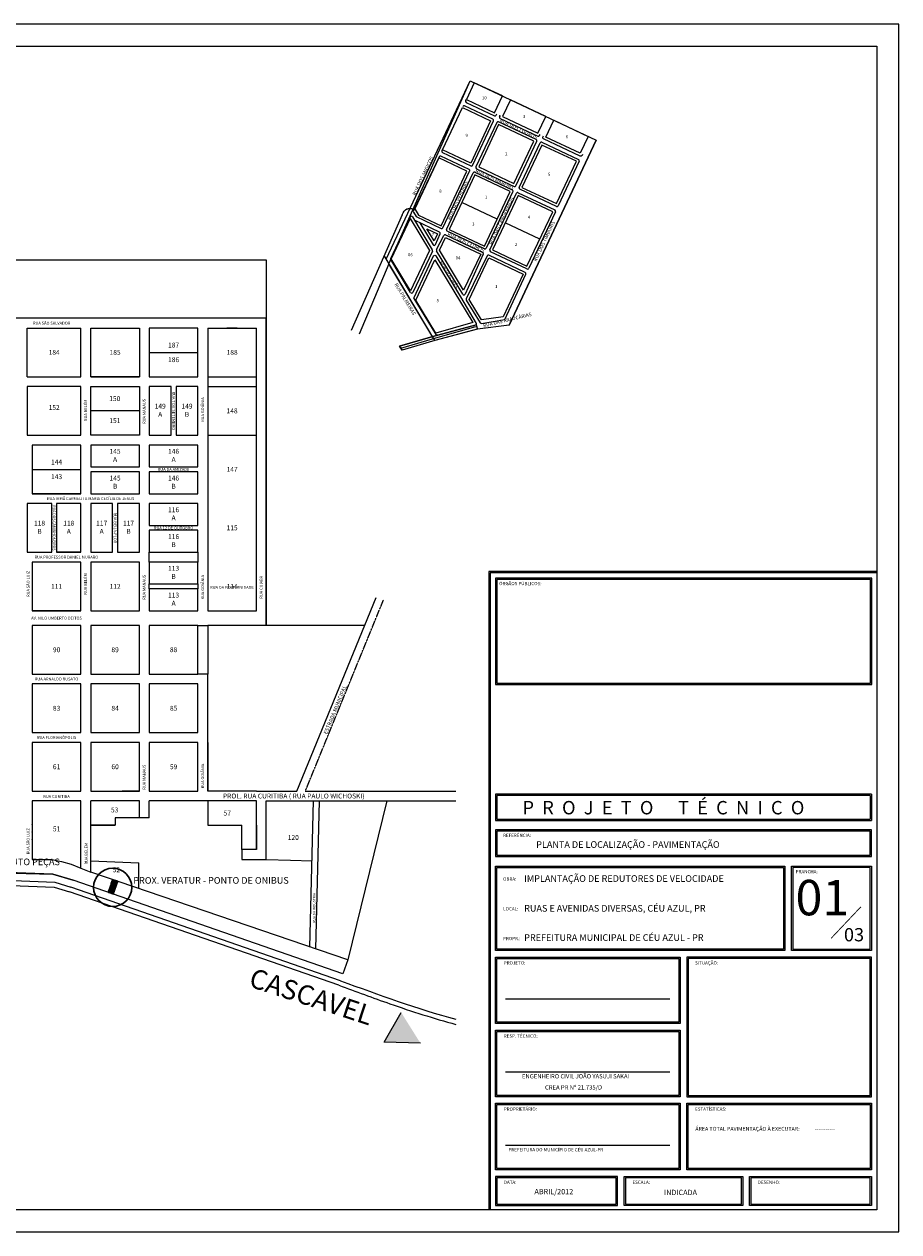
# Model space of a CAD drawing. Units: millimetres. Extents: x -83789 to 399233, y -166721 to 31777.
# Drawn here: x -52447 to -32714, y -60628 to -33378 of the extents above; entities that cross this region are included whole.
import ezdxf
from ezdxf.enums import TextEntityAlignment as Align

# ---------------------------------------------------------------- set-up
doc = ezdxf.new("R2010")
doc.units = ezdxf.units.MM
doc.linetypes.add('CENTERX2', pattern=[4, 2.5, -0.5, 0.5, -0.5])
for name, color, linetype in [('BAIRROS', 1, 'Continuous'), ('MEIO FIO', 1, 'Continuous'), ('n-quadra', 14, 'Continuous'), ('n-rua', 7, 'Continuous'), ('quadra', 7, 'Continuous')]:
    doc.layers.add(name, color=color, linetype=linetype)
doc.styles.add('arial', font='romans.shx')
doc.styles.add('ARIEL', font='arial.ttf')

msp = doc.modelspace()

# ---------------------------------------------------------------- hatches: boundary and pattern name
h = msp.add_hatch()
h.set_pattern_fill('ANGLE', color=1)
h.set_pattern_definition([(0, (0, 0), (0, 6.985), [5.08, -1.905]), (90, (0, 0), (-6.985, 4e-16), [5.08, -1.905])])
edge = h.paths.add_edge_path()
edge.add_line((-50453.497, -52677.78), (-50553.367, -52965.331))
edge.add_line((-50553.367, -52965.331), (-50437.17, -53005.551))
edge.add_line((-50437.17, -53005.551), (-50337.156, -52717.59))
edge.add_line((-50337.156, -52717.59), (-50453.312, -52677.247))
at = {"layer": 'n-rua'}
msp.add_hatch(color=256, dxfattribs=at).paths.add_polyline_path([(-44323.438, -56344.989), (-43942.474, -55677.509), (-43508.987, -56367.379)])

# ---------------------------------------------------------------- linework, layer by layer
for p, q in [((-50453.497, -52677.78), (-50553.325, -52965.209)), ((-50337.156, -52717.59), (-50437.17, -53005.551))]:
    msp.add_line(p, q)
for points in [[(-42252.732, -40161.594), (-42226.216, -40262.817), (-43179.294, -40512.488), (-43920.031, -40737.409), (-43977.645, -40641.364), (-43230.327, -40427.414), (-42252.732, -40161.594), (-42216.871, -40260.369)], [(-43948.838, -40689.386), (-43103.722, -40444.073), (-42258.606, -40198.759)], [(-43230.327, -40427.414), (-43977.645, -40641.364)], [(-43179.294, -40512.488), (-43920.031, -40737.409)], [(-43116.379, -40394.792), (-43230.327, -40427.414)], [(-43977.645, -40641.364), (-43920.031, -40737.409)], [(-50453.497, -52677.78), (-50553.367, -52965.331), (-50437.17, -53005.551), (-50337.156, -52717.59), (-50453.312, -52677.247)], [(-50453.497, -52677.78), (-50553.325, -52965.209), (-50437.17, -53005.551), (-50337.156, -52717.59), (-50453.312, -52677.247)]]:
    msp.add_lwpolyline(points)
for points in [[(-49625.43, -45293.911), (-48525.425, -45293.911), (-48525.425, -45513.886), (-49625.43, -45513.886)], [(-49625.413, -46008.911), (-48525.411, -46008.911), (-48525.411, -46118.886), (-49625.413, -46118.886)], [(-48305.367, -48043.881), (-48525.392, -48043.881), (-48525.392, -46943.886), (-48305.367, -46943.886)]]:
    msp.add_lwpolyline(points, close=True)
at = {"color": 1, "lineweight": 30}
msp.add_circle((-50449.398, -52854.637), 430.829, dxfattribs=at)
at = {"layer": 'BAIRROS'}
for points in [[(-43179.294, -40512.488), (-44216.785, -38782.934), (-42381.653, -34656.919)], [(-43179.294, -40512.488), (-44216.785, -38782.934), (-42381.653, -34656.919)], [(-42381.653, -34656.919), (-39541.594, -35996.197), (-41508.218, -40166.597)], [(-42381.653, -34656.919), (-39541.594, -35996.197), (-41508.218, -40166.597)], [(-42216.871, -40260.369), (-43179.294, -40512.488)], [(-41508.218, -40166.597), (-42216.871, -40260.369)]]:
    msp.add_lwpolyline(points, dxfattribs=at)
at = {"layer": 'MEIO FIO'}
for p, q in [((-41873.091, -35519.752), (-42511.652, -35218.628)), ((-42332.404, -36564.104), (-41858.752, -35559.682)), ((-41782.776, -35595.51), (-42256.212, -36599.472)), ((-40896.481, -35980.289), (-41742.846, -35581.171)), ((-43013.931, -36213.42), (-43025.234, -36237.388)), ((-41355.692, -37024.422), (-40882.143, -36020.219)), ((-41279.047, -37060.004), (-40805.814, -36056.471)), ((-40765.868, -36042.14), (-39938.498, -36432.889)), ((-43010.895, -36277.318), (-42372.334, -36578.443)), ((-39924.176, -36472.811), (-40397.181, -37475.862)), ((-42917.758, -38011.208), (-42317.581, -36734.223)), ((-42277.642, -36719.845), (-41434.957, -37116.936)), ((-42241.881, -36639.399), (-41395.629, -37038.757)), ((-41420.622, -37156.894), (-42023.727, -38432.791)), ((-41940.926, -38471.837), (-41340.383, -37195.293)), ((-41300.442, -37180.929), (-40476.224, -37569.603)), ((-40437.111, -37490.201), (-41264.708, -37099.934)), ((-44177.001, -38663.173), (-43737.027, -37730.17)), ((-43684.162, -37727.539), (-43239.366, -38469.455)), ((-43079.073, -38067.768), (-43638.286, -37804.061)), ((-43519.654, -37860.004), (-43222.008, -38356.197)), ((-40461.881, -37609.523), (-41063.127, -38885.736)), ((-43168.668, -38352.491), (-43064.255, -38106.629)), ((-43142.476, -38461.286), (-42981.266, -38145.997)), ((-42941.759, -38132.52), (-42102.535, -38528.271)), ((-42063.646, -38447.105), (-42903.403, -38051.103)), ((-43730.592, -39432.413), (-44175.585, -38691.414)), ((-43237.964, -38497.682), (-43677.741, -39429.77)), ((-42552.361, -39473.362), (-43141.497, -38490.365)), ((-42088.032, -38567.845), (-42499.329, -39470.38)), ((-41103.062, -38900.085), (-41926.576, -38511.742))]:
    msp.add_line(p, q, dxfattribs=at)
for points in [[(-42478.22, -35077.396), (-42490.162, -35102.721, 0.414213562), (-42475.824, -35142.651), (-41837.263, -35443.776, 0.414213562), (-41797.333, -35429.437), (-41785.39, -35404.112)], [(-41709.414, -35439.94), (-41721.357, -35465.265, 0.414213562), (-41707.018, -35505.195), (-40860.427, -35904.419, 0.414213562), (-40820.497, -35890.081), (-40808.555, -35864.755)], [(-39849.809, -36316.868), (-39861.425, -36341.501, -0.414043286), (-39901.339, -36355.847), (-40730.067, -35965.635, -0.414383859), (-40744.422, -35925.697), (-40732.579, -35900.583)], [(-43048.003, -36356.008, 0.414213562), (-43087.933, -36370.346), (-43664.514, -37593.038, 0.250277779), (-43663.106, -37621.266), (-43603.226, -37721.089), (-43040.489, -37986.457, 0.413836728), (-43000.576, -37972.154), (-42396.898, -36696.258, 0.414590497), (-42411.22, -36656.294), (-43048.003, -36356.008)], [(-42601.791, -39531.489), (-42251.074, -40128.686, -0.497193423), (-42269.34, -40172.899), (-43116.379, -40394.792, -0.329979963), (-43149.524, -40381.505), (-43648.591, -39571.301, -0.253351406), (-43650.185, -39542.778), (-43210.089, -38609.015, -0.599581289), (-43157.232, -38606.363), (-42601.791, -39531.489)], [(-42158.987, -40115.95, 0.306164869), (-42128.365, -40129.759), (-41601.911, -40039.09), (-41127.845, -39020.908, 0.412781269), (-41142.246, -38981.111), (-41964.474, -38593.376, 0.410570212), (-42004.242, -38607.378), (-42475.842, -39575.988, 0.256950236), (-42474.399, -39604.876), (-42158.987, -40115.95)]]:
    msp.add_lwpolyline(points, format="xyb", dxfattribs=at)
for points in [[(-41797.333, -35429.437), (-41785.39, -35404.112)], [(-41721.357, -35465.265), (-41709.414, -35439.94)]]:
    msp.add_lwpolyline(points, dxfattribs=at)
for centre, start, end in [((-42524.447, -35245.762), 64.7529758, 154.7529758), ((-41885.886, -35546.886), 334.7529758, 64.7529758), ((-41755.642, -35608.305), 64.7529758, 154.7529758), ((-42998.1, -36250.184), 154.7529758, 244.7529758), ((-40909.277, -36007.423), 334.7529758, 64.7529758), ((-40778.68, -36069.267), 64.7196643, 154.7529758), ((-39951.31, -36460.016), 334.7529758, 64.7196643), ((-42359.539, -36551.308), 244.7529758, 334.7529758), ((-42290.43, -36746.983), 64.769253, 154.826702), ((-42229.077, -36612.268), 154.7529758, 244.7366986), ((-41382.826, -37011.626), 244.7366986, 334.7529758), ((-41447.745, -37144.074), 334.7003143, 64.769253), ((-41313.237, -37208.064), 64.7529758, 154.8056374), ((-41251.912, -37072.799), 154.7529758, 244.7529758), ((-40489.02, -37596.738), 334.7740404, 64.7529758), ((-40424.316, -37463.067), 244.7529758, 334.7529758), ((-43709.892, -37742.965), 30.9437326, 154.7529758), ((-43091.869, -38094.902), 336.9900661, 64.7529758), ((-42954.555, -38159.654), 64.7529758, 152.9189783), ((-42890.607, -38023.968), 154.826702, 244.7529758), ((-43196.282, -38340.765), 210.9578632, 336.9900661), ((-44149.866, -38675.969), 154.7529758, 210.9861342), ((-43265.096, -38484.881), 334.7411414, 30.9437326), ((-43115.765, -38474.943), 152.9189783, 210.9353888), ((-42115.331, -38555.405), 335.5005919, 64.7529758), ((-42050.85, -38419.97), 244.7529758, 334.7003143), ((-41913.78, -38484.608), 154.8056374, 244.7529758), ((-41090.266, -38872.95), 244.7529758, 334.7740404), ((-43704.873, -39416.968), 210.9861342, 334.7411414), ((-42526.628, -39457.94), 210.9353888, 335.5005919)]:
    msp.add_arc(centre, 30, start, end, dxfattribs=at)
at = {"layer": 'n-rua'}
for p, q in [((-44323.438, -56344.989), (-43942.474, -55677.509)), ((-43508.987, -56367.379), (-44323.438, -56344.989))]:
    msp.add_line(p, q, dxfattribs=at)
at = {"layer": 'quadra'}
for p, q in [((-44278.685, -38679.743), (-42381.653, -34656.919)), ((-41508.218, -40166.597), (-39541.594, -35996.197)), ((-41774.198, -37776.503), (-42570.138, -37401.164)), ((-43917.275, -37678.888), (-45072.405, -40290.004)), ((-43736.38, -37764.192), (-44165.46, -38674.096)), ((-44165.46, -38674.096), (-43736.38, -37764.192)), ((-43736.38, -37764.192), (-43303.081, -38486.525)), ((-40815.452, -38228.616), (-41593.302, -37861.807)), ((-43179.294, -40512.488), (-44325.51, -38601.683)), ((-43179.294, -40512.488), (-44325.51, -38601.683)), ((-43732.161, -39396.429), (-44165.46, -38674.096)), ((-43303.081, -38486.525), (-43732.161, -39396.429)), ((-44216.785, -38782.934), (-44892.03, -40369.8)), ((-46985.551, -40013.85), (-55015.551, -40014.035)), ((-46985.392, -46943.85), (-46985.551, -40013.85)), ((-48305.546, -40233.881), (-47205.546, -40233.855)), ((-49625.533, -40783.911), (-48525.533, -40783.886)), ((-48305.516, -41553.881), (-47205.516, -41553.855)), ((-49845.503, -42103.916), (-50945.503, -42103.941)), ((-48305.491, -42653.881), (-47205.491, -42653.855)), ((-52265.473, -43423.972), (-51165.473, -43423.946)), ((-52265.473, -43423.972), (-51165.473, -43423.946)), ((-51165.46, -43973.946), (-52265.46, -43973.972)), ((-51165.43, -45293.946), (-51715.43, -45293.959)), ((-51715.43, -45293.959), (-51165.43, -45293.946)), ((-51165.425, -45513.946), (-52265.425, -45513.972)), ((-52265.425, -45513.972), (-52265.4, -46613.972)), ((-51165.4, -46613.946), (-51165.425, -45513.946)), ((-33325.735, -45877.782), (-41814.148, -45877.782)), ((-41814.148, -45877.782), (-41814.148, -48277.782)), ((-33355.735, -45907.782), (-41784.148, -45907.782)), ((-41784.148, -45907.782), (-41784.148, -48247.782)), ((-33355.735, -48247.782), (-33355.735, -45907.782)), ((-33325.735, -48277.782), (-33325.735, -45877.782)), ((-44763.865, -46941.712), (-44508.749, -46317.554)), ((-51165.4, -46613.946), (-52265.4, -46613.972)), ((-52265.4, -46613.972), (-51165.4, -46613.946)), ((-44764.718, -46943.799), (-48305.392, -46943.881)), ((-48305.392, -46943.881), (-48305.367, -48043.881)), ((-46293.406, -50683.834), (-44763.865, -46941.712)), ((-48305.306, -50683.881), (-48305.367, -48043.881)), ((-41814.148, -48277.782), (-33325.735, -48277.782)), ((-41784.148, -48247.782), (-33355.735, -48247.782)), ((-48305.331, -49583.881), (-48305.306, -50683.881)), ((-49845.306, -50683.916), (-50232.434, -50683.925)), ((-49625.306, -50683.911), (-48525.306, -50683.886)), ((-47205.306, -50683.855), (-48305.306, -50683.881)), ((-47205.306, -50683.855), (-46293.406, -50683.834)), ((-51165.301, -50903.946), (-51552.428, -50903.955)), ((-49845.301, -50903.916), (-50945.301, -50903.941)), ((-50945.288, -51453.941), (-50945.301, -50903.941)), ((-49845.292, -51288.916), (-49845.301, -50903.916)), ((-49845.292, -51288.916), (-49845.301, -50903.916)), ((-47205.301, -50903.855), (-49625.301, -50903.911)), ((-49625.292, -51288.911), (-49625.301, -50903.911)), ((-49625.292, -51288.911), (-49625.301, -50903.911)), ((-48305.301, -50903.881), (-48305.288, -51453.881)), ((-47205.276, -52003.855), (-47205.301, -50903.855)), ((-46985.301, -50903.85), (-45918.301, -50903.826)), ((-46985.301, -50903.85), (-46138.301, -50903.831)), ((-46985.301, -50903.85), (-46633.301, -50903.842)), ((-46985.271, -52223.85), (-46985.301, -50903.85)), ((-46104.495, -50686.828), (-42708.624, -50686.828)), ((-46000.666, -54201.465), (-45918.301, -50903.826)), ((-45869.744, -54246.265), (-45786.259, -50903.811)), ((-44262.711, -50903.811), (-42708.624, -50903.804)), ((-33364.148, -50778.866), (-33364.148, -51318.866)), ((-33334.148, -50748.866), (-33334.148, -51348.866)), ((-50395.288, -51453.929), (-50945.288, -51453.941)), ((-50945.288, -51453.941), (-50395.288, -51453.929)), ((-50945.265, -52479.894), (-50945.288, -51453.941)), ((-50945.264, -52509.941), (-50945.288, -51453.941)), ((-49625.292, -51288.911), (-50395.292, -51288.929)), ((-50395.292, -51288.929), (-50395.288, -51453.929)), ((-48305.288, -51453.881), (-47535.288, -51453.863)), ((-47535.276, -52003.863), (-47535.288, -51453.863)), ((-47205.288, -51453.855), (-47205.276, -52003.855)), ((-47205.276, -52003.855), (-47535.276, -52003.863)), ((-47535.276, -52003.863), (-47535.271, -52223.863)), ((-51605.27, -52267.956), (-51385.268, -52333.951)), ((-47535.271, -52223.863), (-46985.271, -52223.85)), ((-46985.271, -52223.85), (-46435.27, -52243.136)), ((-46435.27, -52243.136), (-45952.176, -52260.076)), ((-52699.771, -52538.049), (-51800.363, -52553.961)), ((-51800.363, -52553.961), (-51341.747, -52691.534)), ((-51165.116, -52421.57), (-50945.264, -52509.505)), ((-45146.194, -54493.852), (-50945.264, -52509.505)), ((-52883.117, -52695.874), (-51751.166, -52740.983)), ((-52732.315, -52811.971), (-51769.447, -52850.342)), ((-51769.447, -52850.342), (-51426.403, -52953.246)), ((-51751.166, -52740.983), (-51392.541, -52848.561)), ((-45308.588, -54961.455), (-51392.541, -52848.561)), ((-45254.457, -54805.588), (-51341.747, -52691.534)), ((-45344.676, -55065.367), (-51426.403, -52953.246)), ((-41584.148, -55370.46), (-37879.148, -55370.46)), ((-41584.148, -57020.46), (-37879.148, -57020.46)), ((-41584.148, -58670.46), (-37879.148, -58670.46))]:
    msp.add_line(p, q, dxfattribs=at)
at = {"layer": 'quadra', "ltscale": 0.5}
for p, q in [((-52375.546, -40233.974), (-51165.546, -40233.946)), ((-52375.521, -41333.974), (-52375.546, -40233.974)), ((-51165.521, -41333.946), (-51165.546, -40233.946)), ((-52375.521, -41333.974), (-51165.521, -41333.946))]:
    msp.add_line(p, q, dxfattribs=at)
at = {"layer": 'quadra', "linetype": 'CENTERX2'}
msp.add_line((-46104.495, -50686.828), (-44342.498, -46375.987), dxfattribs=at)
at = {"layer": 'quadra', "linetype": 'ByBlock'}
for p, q in [((-52265.289, -51447.097), (-52265.289, -51440.222)), ((-51165.289, -51447.071), (-51165.289, -51440.196)), ((-52265.285, -51612.097), (-52265.285, -51605.222)), ((-52265.281, -51777.097), (-52265.281, -51770.222)), ((-51165.285, -51612.071), (-51165.285, -51605.196)), ((-51165.281, -51777.071), (-51165.281, -51770.196))]:
    msp.add_line(p, q, dxfattribs=at)
at = {"layer": 'quadra'}
for points in [[(-32714.148, -60627.782), (-32714.148, -33378.023), (-83788.569, -33378.023), (-83788.569, -60627.782)], [(-82538.569, -60127.782), (-82538.569, -33878.023), (-33214.148, -33878.023), (-33214.148, -60127.782)], [(-42291.205, -34699.571), (-42470.984, -35080.808), (-41837.85, -35379.374), (-41658.071, -34998.136)], [(-41477.176, -35083.441), (-41656.954, -35464.678), (-40861.014, -35840.017), (-40681.236, -35458.78)], [(-42373.561, -36515.397), (-43006.695, -36216.832), (-42556.288, -35261.704), (-41923.154, -35560.269)], [(-42192.666, -36600.701), (-41396.726, -36976.041), (-40946.319, -36020.913), (-41742.259, -35645.573)], [(-40680.119, -35925.321), (-40500.34, -35544.084), (-39722.49, -35910.893), (-39902.269, -36292.13)], [(-41215.83, -37061.345), (-40437.98, -37428.154), (-39987.573, -36473.026), (-40765.423, -36106.217)], [(-43633.731, -37546.516), (-43550.602, -37685.096), (-43038.935, -37926.382), (-42458.866, -36696.292), (-43092, -36397.727)], [(-42062.1, -38387.025), (-41482.03, -37156.936), (-42277.97, -36781.597), (-42858.04, -38011.686)], [(-40523.284, -37609.049), (-41301.135, -37242.24), (-41881.204, -38472.329), (-41103.354, -38839.138)], [(-43200.432, -38268.85), (-43365.638, -37993.441), (-43124.24, -38107.277)], [(-42147.404, -38567.921), (-42531.913, -39383.307), (-43076.632, -38475.231), (-42943.344, -38192.581)], [(-43158.255, -40353.163), (-43608.362, -39602.81), (-43179.281, -38692.906), (-42327.936, -40112.145)], [(-50945.521, -41333.941), (-50945.546, -40233.941), (-49845.546, -40233.916), (-49845.521, -41333.916)], [(-48525.546, -40233.886), (-49625.546, -40233.911), (-49625.521, -41333.911), (-48525.521, -41333.886)], [(-50945.521, -41333.941), (-49845.521, -41333.916)], [(-52375.516, -41553.974), (-52375.491, -42653.974), (-51165.491, -42653.946), (-51165.516, -41553.946)], [(-50945.491, -42653.941), (-50945.516, -41553.941), (-49845.516, -41553.916), (-49845.491, -42653.916)], [(-49130.491, -42653.9), (-49130.491, -42653.9), (-49130.516, -41553.9), (-49130.516, -41553.9), (-49625.516, -41553.911), (-49625.491, -42653.911)], [(-48525.516, -41553.886), (-49020.516, -41553.897), (-49020.491, -42653.897), (-48525.491, -42653.886)], [(-51165.46, -43973.946), (-51165.485, -42873.946), (-52265.485, -42873.972), (-52265.46, -43973.972)], [(-51165.46, -43973.946), (-51165.485, -42873.946), (-52265.485, -42873.972), (-52265.46, -43973.972)], [(-50945.485, -42873.941), (-50945.474, -43368.941), (-49845.474, -43368.916), (-49845.485, -42873.916)], [(-49625.485, -42873.911), (-49625.474, -43368.911), (-48525.474, -43368.886), (-48525.485, -42873.886)], [(-49845.472, -43478.916), (-49845.472, -43478.916), (-50945.472, -43478.941), (-50945.472, -43478.941), (-50945.46, -43973.941), (-49845.46, -43973.916)], [(-48525.472, -43478.886), (-48525.472, -43478.886), (-49625.472, -43478.911), (-49625.472, -43478.911), (-49625.46, -43973.911), (-48525.46, -43973.886)], [(-51825.43, -45293.962), (-51825.455, -44193.962), (-52375.455, -44193.974), (-52375.43, -45293.974)], [(-51165.43, -45293.946), (-51165.455, -44193.946), (-51715.455, -44193.959), (-51715.43, -45293.959)], [(-50450.43, -45293.93), (-50450.43, -45293.93), (-50450.455, -44193.93), (-50450.455, -44193.93), (-50945.455, -44193.941), (-50945.43, -45293.941)], [(-49845.455, -44193.916), (-50340.455, -44193.927), (-50340.43, -45293.927), (-49845.43, -45293.916)], [(-49625.455, -44193.911), (-49625.444, -44688.911), (-48525.444, -44688.886), (-48525.455, -44193.886)], [(-48525.441, -44798.886), (-48525.441, -44798.886), (-49625.441, -44798.911), (-49625.441, -44798.911), (-49625.43, -45293.911), (-48525.43, -45293.886)], [(-49845.425, -45513.916), (-50945.425, -45513.941), (-50945.4, -46613.941), (-49845.4, -46613.916)], [(-49625.425, -45513.911), (-49625.413, -46008.911), (-48525.413, -46008.886), (-48525.425, -45513.886)], [(-48525.411, -46118.886), (-48525.411, -46118.886), (-49625.411, -46118.911), (-49625.411, -46118.911), (-49625.4, -46613.911), (-48525.4, -46613.886)], [(-52265.367, -48043.972), (-51165.367, -48043.946), (-51165.392, -46943.946), (-52265.392, -46943.972)], [(-49845.367, -48043.916), (-49845.392, -46943.916), (-50945.392, -46943.941), (-50945.367, -48043.941)], [(-48525.367, -48043.886), (-48525.392, -46943.886), (-49625.392, -46943.911), (-49625.367, -48043.911)], [(-51165.336, -49363.946), (-51165.362, -48263.946), (-52265.362, -48263.972), (-52265.336, -49363.972)], [(-49845.336, -49363.916), (-49845.362, -48263.916), (-50945.362, -48263.941), (-50945.336, -49363.941)], [(-48525.336, -49363.886), (-48525.362, -48263.886), (-49625.362, -48263.911), (-49625.336, -49363.911)], [(-51165.331, -49583.946), (-52265.331, -49583.972), (-52265.306, -50683.972), (-51165.306, -50683.946)], [(-50945.306, -50683.941), (-49845.306, -50683.916), (-49845.331, -49583.916), (-50945.331, -49583.941)], [(-49625.306, -50683.911), (-48525.306, -50683.886), (-48525.331, -49583.886), (-49625.331, -49583.911)], [(-33334.148, -51559.471), (-41814.148, -51559.471), (-41814.148, -52159.471), (-33334.148, -52159.471)], [(-41814.148, -52377.782), (-35283.475, -52377.782), (-35283.475, -54277.782), (-41814.148, -54277.782)], [(-41784.148, -52407.782), (-35313.475, -52407.782), (-35313.475, -54247.782), (-41784.148, -54247.782)], [(-35133.475, -52377.782), (-33334.148, -52377.782), (-33334.148, -54277.782), (-35133.475, -54277.782)], [(-35103.475, -54247.782), (-33364.148, -54247.782), (-33364.148, -52407.782), (-35103.475, -52407.782)], [(-37649.148, -55927.782), (-41814.148, -55927.782), (-41814.148, -54427.782), (-37649.148, -54427.782)], [(-37679.148, -55897.782), (-41784.148, -55897.782), (-41784.148, -54457.782), (-37679.148, -54457.782)], [(-33334.148, -54427.782), (-37499.148, -54427.782), (-37499.148, -57577.782), (-33334.148, -57577.782)], [(-33364.148, -54457.782), (-37469.148, -54457.782), (-37469.148, -57547.782), (-33364.148, -57547.782)], [(-33364.148, -54457.782), (-37469.148, -54457.782), (-37469.148, -57547.782), (-33364.148, -57547.782)], [(-37649.148, -57577.782), (-41814.148, -57577.782), (-41814.148, -56077.782), (-37649.148, -56077.782)], [(-37679.148, -57547.782), (-41784.148, -57547.782), (-41784.148, -56107.782), (-37679.148, -56107.782)], [(-37649.148, -59227.782), (-41814.148, -59227.782), (-41814.148, -57727.782), (-37649.148, -57727.782)], [(-37679.148, -59197.782), (-41784.148, -59197.782), (-41784.148, -57757.782), (-37679.148, -57757.782)], [(-33334.148, -59227.782), (-37499.148, -59227.782), (-37499.148, -57727.782), (-33334.148, -57727.782)], [(-33364.148, -59197.782), (-37469.148, -59197.782), (-37469.148, -57757.782), (-33364.148, -57757.782)], [(-41814.148, -60032.226), (-39062.482, -60032.226), (-39062.482, -59377.782), (-41814.148, -59377.782)], [(-38912.482, -59377.782), (-36235.815, -59377.782), (-36235.815, -60032.226), (-38912.482, -60032.226)], [(-36085.815, -59377.782), (-33334.149, -59377.782), (-33334.149, -60032.226), (-36085.815, -60032.226)], [(-41784.148, -60002.226), (-39092.482, -60002.226), (-39092.482, -59407.782), (-41784.148, -59407.782)], [(-38882.482, -60002.226), (-36265.815, -60002.226), (-36265.815, -59407.782), (-38882.482, -59407.782)], [(-36055.815, -60002.226), (-33364.149, -60002.226), (-33364.149, -59407.782), (-36055.815, -59407.782)]]:
    msp.add_lwpolyline(points, close=True, dxfattribs=at)
for points in [[(-77873.211, -46614.555), (-77873.211, -38693.811), (-46985.211, -38693.811), (-46985.211, -46943.85)], [(-42131.515, -40050.792), (-42131.515, -40050.792), (-42408.114, -39589.688), (-41966.509, -38653.225), (-41188.658, -39020.034), (-41642.904, -39983.302), (-42131.515, -40050.792)], [(-48305.546, -40233.881), (-48305.4, -46613.881), (-47205.4, -46613.855), (-47205.546, -40233.855)], [(-48305.546, -40233.881), (-48305.521, -41333.881), (-47205.521, -41333.855), (-47205.546, -40233.855)], [(-47642.03, -40233.865), (-47876.717, -40233.871)], [(-50945.521, -41333.941), (-50945.521, -41333.941), (-49845.521, -41333.916)], [(-49845.521, -41333.916), (-50945.521, -41333.941)], [(-48305.485, -42873.881), (-48305.46, -43973.881)], [(-47205.46, -43973.855), (-47205.485, -42873.855)], [(-48305.455, -44193.881), (-48305.43, -45293.881)], [(-47205.43, -45293.855), (-47205.455, -44193.855)], [(-33214.148, -45727.782), (-41964.148, -45727.782), (-41964.148, -60127.782)], [(-33214.148, -45757.782), (-41934.148, -45757.782), (-41934.148, -60127.782)], [(-46985.211, -50903.811), (-44262.711, -50903.811), (-45146.187, -54493.854), (-45254.457, -54805.588), (-51341.699, -52691.394), (-51800.312, -52553.811), (-57668.243, -52340.537), (-75725.822, -52333.811), (-80316.511, -50870.844), (-80316.511, -48697.815), (-77873.211, -48697.815), (-77873.211, -46944.555)], [(-51165.266, -52421.946), (-51165.301, -50903.946), (-52265.301, -50903.972), (-52265.271, -52223.972), (-51825.271, -52223.962), (-51605.27, -52267.956), (-51605.27, -52267.956), (-51385.268, -52333.951)], [(-33334.148, -50748.866), (-41814.148, -50748.866), (-41814.148, -51348.866), (-33334.148, -51348.866)], [(-33364.148, -50778.866), (-41784.148, -50778.866), (-41784.148, -51318.866), (-33364.148, -51318.866)], [(-33364.148, -51589.471), (-41784.148, -51589.471), (-41784.148, -52129.471)], [(-33364.148, -51589.471), (-41784.148, -51589.471), (-41784.148, -52129.471)], [(-33364.148, -51589.471), (-41784.148, -51589.471), (-41784.148, -52129.471), (-33364.148, -52129.471), (-33364.148, -51589.471)], [(-50945.264, -52509.941), (-50945.264, -52256.941), (-49858.597, -52298.355)], [(-49858.583, -52881.355), (-49858.597, -52298.355)], [(-51385.268, -52333.515), (-51165.116, -52421.57)], [(-33334.148, -54427.782), (-37499.148, -54427.782), (-37499.148, -57577.782), (-33334.148, -57577.782), (-33334.148, -54427.782)]]:
    msp.add_lwpolyline(points, dxfattribs=at)
at = {"layer": 'quadra', "const_width": 20}
msp.add_lwpolyline([(-33569.116, -53293.044), (-34241.205, -54004.034)], dxfattribs=at)
at = {"layer": 'quadra'}
msp.add_spline([(-43917.275, -37678.888), (-43811.305, -37547.471), (-43734.146, -37540.146), (-43633.731, -37546.516)], degree=3, dxfattribs=at)
msp.add_open_spline([(-45308.588, -54961.455), (-44443.621, -55279.827), (-43578.653, -55598.198), (-42708.624, -55831.79)], degree=3, dxfattribs=at)
msp.add_open_spline([(-45346.578, -55064.667), (-44963.674, -55205.604), (-44580.181, -55346.763), (-43702.07, -55652.755), (-43206.767, -55812.969), (-42708.624, -55945.636)], degree=3, knots=[0, 0, 0, 0, 108.561726349, 108.561726349, 247.896999672, 247.896999672, 247.896999672, 247.896999672], dxfattribs=at)

# ---------------------------------------------------------------- texts
at = {"layer": 'n-quadra', "style": 'arial'}
for s, height, rotation, p in [('10', 70, 359.7529758, (-42064.528, -35039.472)), ('3', 70, 359.7529758, (-41169.095, -35461.729)), ('9', 70, 359.7529758, (-42464.925, -35888.55)), ('6', 70, 359.7529758, (-40201.304, -35918.107)), ('2', 70, 359.7529758, (-41569.492, -36310.807)), ('5', 70, 359.7529758, (-40601.702, -36767.185)), ('8', 70, 359.7529758, (-43056.937, -37143.965)), ('1', 70, 359.7529758, (-42023.158, -37280.43)), ('3', 70, 359.7529758, (-42315.052, -37891.833)), ('4', 70, 359.7529758, (-41058.293, -37735.428)), ('7', 70, 359.7529758, (-43224.332, -38124.405)), ('2', 70, 359.7529758, (-41348.328, -38350.473)), ('06', 70, 359.7529758, (-43734.271, -38580.311)), ('04', 70, 359.7529758, (-42657.989, -38651.666)), ('1', 70, 359.7529758, (-41796.808, -39297.015)), ('5', 70, 359.7529758, (-43115.064, -39616.433)), ('187', 110, 0.0013162, (-49075.537, -40618.898)), ('185', 110, 0.0013162, (-50395.533, -40783.929)), ('188', 110, 0.0013162, (-47755.533, -40783.868)), ('186', 110, 0.0013162, (-49075.53, -40948.898)), ('150', 110, 0.0013162, (-50402.664, -41826.491)), ('152', 110, 0.0013162, (-51770.505, -42027.328)), ('148', 110, 0.0013162, (-47755.503, -42103.868)), ('151', 110, 0.0013162, (-50399.009, -42323.047)), ('144', 110, 0.0013162, (-51715.477, -43258.959)), ('144', 110, 0.0013162, (-51715.477, -43258.959)), ('143', 110, 0.0013162, (-51715.469, -43588.959)), ('143', 110, 0.0013162, (-51715.469, -43588.959)), ('147', 110, 0.0013162, (-47755.473, -43423.868)), ('115', 110, 0.0013162, (-47755.443, -44743.868)), ('111', 110, 0.0013162, (-51715.412, -46063.959)), ('112', 110, 0.0013162, (-50395.412, -46063.929)), ('114', 110, 0.0013162, (-47755.412, -46063.868)), ('90', 110, 0.0013162, (-51715.379, -47493.959)), ('89', 110, 0.0013162, (-50395.379, -47493.929)), ('88', 110, 0.0013162, (-49075.379, -47493.898)), ('83', 110, 0.0013162, (-51715.349, -48813.959)), ('84', 110, 0.0013162, (-50395.349, -48813.929)), ('85', 110, 0.0013162, (-49075.349, -48813.898)), ('61', 110, 0.0013162, (-51715.319, -50133.959)), ('60', 110, 0.0013162, (-50395.319, -50133.929)), ('59', 110, 0.0013162, (-49075.319, -50133.898)), ('53', 110, 0.0013162, (-50404.579, -51108.966)), ('57', 110, 0.0013162, (-47865.295, -51178.871)), ('51', 110, 0.0013162, (-51715.286, -51536.459)), ('120 ', 110, 0.0013162, (-46358.282, -51728.836)), ('52', 110, 0.0013162, (-50366.221, -52459.178))]:
    msp.add_text(s, height=height, rotation=rotation, dxfattribs=at).set_placement(p, align=Align.MIDDLE_CENTER)
at = {"layer": 'n-quadra', "ltscale": 0.5, "style": 'arial'}
msp.add_text('184', height=110, rotation=0.0013162, dxfattribs=at).set_placement((-51770.533, -40783.96), align=Align.MIDDLE_CENTER)
at = {"layer": 'n-quadra', "char_height": 110, "attachment_point": 5, "rotation": 0.0013162, "style": 'arial'}
for s, insert in [('149\\PA', (-49378.003, -42103.905)), ('149\\PB', (-48773.003, -42103.891)), ('145\\PA', (-50395.48, -43121.429)), ('146\\PA', (-49075.48, -43121.398)), ('145\\PB', (-50395.466, -43726.429)), ('146\\PB', (-49075.466, -43726.398)), ('116\\PA', (-49075.449, -44441.398)), ('118\\PB', (-52100.443, -44743.968)), ('118\\PA', (-51440.443, -44743.953)), ('117\\PA', (-50697.943, -44743.936)), ('117\\PB', (-50092.943, -44743.922)), ('116\\PB', (-49075.436, -45046.398)), ('113\\PB', (-49075.419, -45761.398)), ('113\\PA', (-49075.405, -46366.398))]:
    msp.add_mtext(s, dxfattribs=dict(at, insert=insert))
at = {"layer": 'n-rua', "style": 'arial'}
for s, height, rotation, p in [('RUA DOS LOUROS', 80, 334.7529758, (-41292.746, -35741.93)), ('RUA DOS ANGICOS', 80, 64.7529758, (-43450.778, -36800.688)), ('RUA DOS MARFINS', 80, 334.7529758, (-41830.93, -36878.927)), ('RUA DAS PEROBAS', 80, 64.7529758, (-42664.981, -37355.102)), ('RUA DAS CANGERANAS', 80, 64.7529758, (-41676.502, -37821.236)), ('RUA DOS TIMBURIS', 80, 64.7529758, (-40716.167, -38274.098)), ('RUA DOS CEDROS', 80, 334.7529758, (-42477.884, -38300.674)), ('RUA DOS IPÊS', 80, 300.9578758, (-42860.562, -39033.495)), ('RUA PALMEIRAS', 80, 300.9578758, (-43852.224, -39581.706)), ('RUA DAS ARAUCÁRIAS', 80, 13.458453, (-41546.72, -40051.248)), ('RUA SÃO SALVADOR', 66, 0.0013162, (-51826.848, -40124.221)), ('RUA 7 DE SETEMBRO', 66, 270.0013162, (-49075.503, -42103.898)), ('RUA BELÉM', 66, 90.0013162, (-51060.623, -42091.413)), ('RUA MANAUS', 66, 90.0013162, (-49740.623, -42114.915)), ('RUA GOIÂNIA', 66, 90.0013162, (-48420.531, -42075.852)), ('RUA DA AMIZADE', 66, 0.0013162, (-49075.473, -43423.898)), ('RUA IRMÃ CARMELITA MARIA CECÍLIA DE JESUS', 66, 0.0013162, (-50945.752, -44083.959)), ('RUA BEIJA-FLOR', 66, 270.0013162, (-50395.443, -44743.929)), ('RUA 12 DE OUTOBRO', 66, 0.0013162, (-49075.443, -44743.898)), ('RUA PROFESSOR DANIEL MURARO', 66, 0.0013162, (-51494.164, -45403.954)), ('RUA SÃO LUIZ', 66, 90.0013162, (-52356.973, -46007.626)), ('RUA BELÉM', 66, 90.0013162, (-51063.36, -46007.596)), ('RUA MANAUS', 66, 90.0013162, (-49740.531, -46084.552)), ('RUA GOIÂNIA', 66, 90.0013162, (-48420.531, -46084.521)), ('RUA CUIABÁ', 66, 90.0013162, (-47100.531, -46084.491)), ('RUA DA FRATERNIDADE', 66, 0.0013162, (-47759.28, -46085.752)), ('AV. NILO UMBERTO DEITOS', 66, 0.0013162, (-51716.695, -46778.959)), ('RUA ARNALDO BUSATO', 66, 0.0013162, (-51716.663, -48153.959)), ('ESTRADA MUNICIPAL', 88, 67.768383, (-45430.468, -48848.019)), ('RUA FLORIANÓPOLIS', 66, 0.0013162, (-51716.633, -49473.959)), ('RUA MANAUS', 66, 90.0013162, (-49740.531, -50368.502)), ('RUA GOIÂNIA', 66, 90.0013162, (-48420.531, -50341.864)), ('RUA CURITIBA', 66, 0.0013162, (-51716.603, -50806.103)), ('PROL. RUA CURITIBA ( RUA PAULO WICHOSKI)', 110, 0.0013162, (-46365.313, -50793.899)), ('RUA SÃO LUIZ', 66, 90.0013162, (-52356.939, -51814.408)), ('RUA BELÉM', 66, 90.0013162, (-51045.526, -52095.431)), ('RUA DA INDÚSTRIA', 55, 90.0013162, (-45903.766, -53317.67))]:
    msp.add_text(s, height=height, rotation=rotation, dxfattribs=at).set_placement(p, align=Align.MIDDLE_CENTER)
at = {"layer": 'n-rua', "style": 'arial', "width": 0.9}
msp.add_text('RUA DOS CAMINHONEIROS', height=66, rotation=270.0013162, dxfattribs=at).set_placement((-51770.443, -44743.96), align=Align.MIDDLE_CENTER)
at = {"layer": 'n-rua', "style": 'arial'}
msp.add_text('CASCAVEL', height=440, rotation=342.0013162, dxfattribs=at).set_placement((-47404.422, -55083.996))
at = {"layer": 'quadra', "style": 'ARIEL'}
for s, height, p in [('ÓRGÃOS PÚBLICOS:', 75, (-41730.675, -46037.397)), ('P  R  O  J  E  T  O      T  É  C  N  I  C  O', 302.4, (-41205.455, -51208.284)), ('REFERÊNCIA:', 75, (-41641.98, -51719.086)), ('PLANTA DE LOCALIZAÇÃO - PAVIMENTAÇÃO', 150, (-40895.457, -51963.643)), ('PROX. VALENTIM / NIKO AUTO PEÇAS  ', 150, (-55171.116, -52354.84)), ('IMPLANTAÇÃO DE REDUTORES DE VELOCIDADE', 150, (-41166.513, -52731.187)), ('PRANCHA:', 75, (-35041.265, -52537.397)), ('PROX. VERATUR - PONTO DE ONIBUS ', 150, (-49984.636, -52773.039)), ('OBRA:', 75, (-41641.98, -52704.748)), ('01', 800, (-35045.009, -53486.274)), ('LOCAL:', 75, (-41641.98, -53376.182)), ('RUAS E AVENIDAS DIVERSAS, CÉU AZUL, PR', 150, (-41166.513, -53403.254)), ('PREFEITURA MUNICIPAL DE CÉU AZUL - PR', 150, (-41166.513, -54062.936)), ('03', 300, (-33952.258, -54073.323)), ('PROPR.:', 75, (-41641.98, -54047.615)), ('PROJETO:', 75, (-41626.056, -54596.107)), ('SITUAÇÃO:', 75, (-37311.056, -54596.107)), ('RESP. TÉCNICO:', 75, (-41626.056, -56246.107)), ('ENGENHEIRO CIVIL JOÃO YASUJI SAKAI ', 97.5, (-41215.642, -57166.094)), ('CREA PR Nº 21.735/D', 97.5, (-40696.399, -57416.707)), ('PROPRIETÁRIO:', 75, (-41626.056, -57896.107)), ('ESTATÍSTICAS:', 75, (-37311.056, -57896.107)), ('PREFEITURA DO MUNICÍPIO DE CÉU AZUL-PR', 75, (-41520.131, -58812.194)), ('DATA:', 75, (-41626.056, -59546.107)), ('ABRIL/2012', 120, (-40935.178, -59779.746)), ('ESCALA:', 75, (-38724.39, -59546.107)), ('INDICADA', 120, (-38010.984, -59798.053)), ('DESENHO:', 75, (-35897.723, -59546.107))]:
    msp.add_text(s, height=height, dxfattribs=at).set_placement(p)
for s, p in [('ÁREA TOTAL PAVIMENTAÇÃO À EXECUTAR:', (-37306.229, -58302.523)), ('-----------', (-34613.607, -58300.128))]:
    msp.add_text(s, height=87.61543, dxfattribs=at).set_placement(p, align=Align.MIDDLE_LEFT)

doc.saveas('drawing.dxf')
